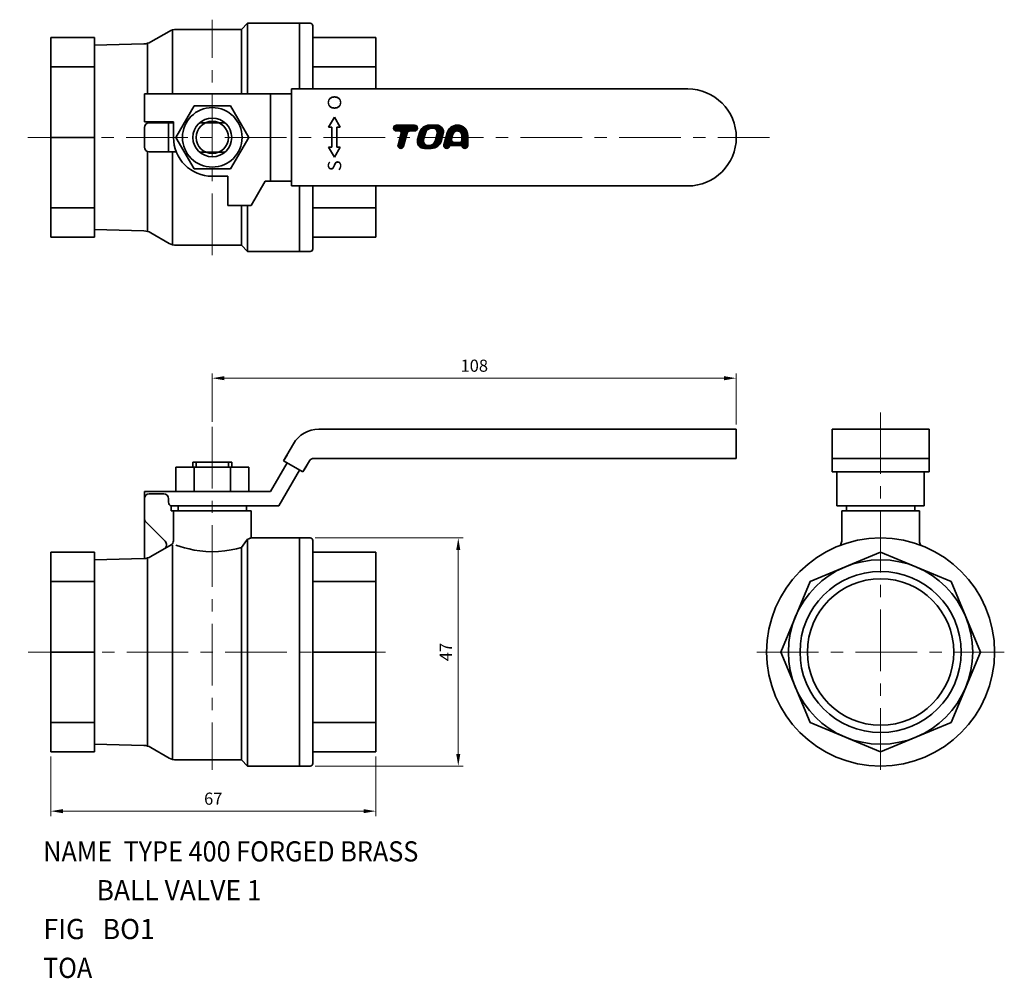
# Model space of a CAD drawing. Units: millimetres. Extents: x 12 to 215, y 67 to 265.
import ezdxf
from ezdxf.enums import TextEntityAlignment as Align

# ---------------------------------------------------------------- set-up
doc = ezdxf.new("R2010")
doc.units = ezdxf.units.MM
doc.header["$LTSCALE"] = 0.4
doc.header["$PDMODE"] = 3
doc.linetypes.add('CENTER', pattern=[50.8, 31.75, -6.35, 6.35, -6.35])
for name, color, linetype, lineweight in [('01_表面形状', 7, 'Continuous', 35), ('04_中心線', 4, 'CENTER', 18), ('11_寸法／引出し', 3, 'Continuous', 18)]:
    doc.layers.add(name, color=color, linetype=linetype, lineweight=lineweight)
doc.layers.add('LY_1', color=7, linetype='Continuous')
doc.styles.add('MX_NOTE_STANDARD', font='txt.shx', dxfattribs={"bigfont": 'extfont.shx'})
doc.styles.get("Standard").update_dxf_attribs({"font": 'isocp.shx', "bigfont": 'extfont2.shx'})
doc.dimstyles.new('部品図用_1：1', dxfattribs={"dimtxt": 2.5, "dimasz": 2.5, "dimexe": 1, "dimexo": 1, "dimgap": 1, "dimtad": 3, "dimdsep": 46, "dimtxsty": 'Standard', "dimcen": 0, "dimclrd": 256, "dimclre": 256, "dimclrt": 256, "dimazin": 2, "dimtp": 0.1, "dimtm": 0.1, "dimtfac": 0.7, "dimtmove": 0, "dimatfit": 3, "dimfxl": 1, "dimtzin": 0, "dimlwd": -1, "dimlwe": -1, "dimarcsym": 0})
pattern_1 = [(45, (-316.78387, 304.7122), (-0.13470384, 0.13470384), [])]

# ---------------------------------------------------------------- blocks, each defined once
blk = doc.blocks.new('*D2')
at = {"layer": '11_寸法／引出し'}
for p, q in [((18.87, 112.69), (18.87, 100.46)), ((85.87, 112.69), (85.87, 100.46)), ((21.37, 101.46), (83.37, 101.46))]:
    blk.add_line(p, q, dxfattribs=at)
for points in [[(21.37, 101.87), (21.37, 101.04), (18.87, 101.46)], [(83.37, 101.87), (83.37, 101.04), (85.87, 101.46)]]:
    blk.add_solid(points, dxfattribs=at)
at = {"layer": 'Defpoints', "color": 0}
for p in [(18.87, 113.69), (85.87, 113.69), (85.87, 101.46)]:
    blk.add_point(p, dxfattribs=at)
at = {"layer": '11_寸法／引出し', "insert": (52.37, 103.71), "char_height": 2.5, "attachment_point": 5}
blk.add_mtext('67', dxfattribs=at)
blk = doc.blocks.new('*D3')
at = {"layer": '11_寸法／引出し'}
for p, q in [((73.37, 157.76), (103.87, 157.76)), ((102.87, 155.26), (102.87, 113.26)), ((73.37, 110.76), (103.87, 110.76))]:
    blk.add_line(p, q, dxfattribs=at)
for points in [[(102.45, 155.26), (103.29, 155.26), (102.87, 157.76)], [(102.45, 113.26), (103.29, 113.26), (102.87, 110.76)]]:
    blk.add_solid(points, dxfattribs=at)
at = {"layer": 'Defpoints', "color": 0}
for p in [(72.37, 157.76), (72.37, 110.76), (102.87, 110.76)]:
    blk.add_point(p, dxfattribs=at)
at = {"layer": '11_寸法／引出し', "insert": (100.62, 134.26), "char_height": 2.5, "attachment_point": 5, "rotation": 90}
blk.add_mtext('47', dxfattribs=at)
blk = doc.blocks.new('*D4')
at = {"layer": '11_寸法／引出し'}
for p, q in [((52.17, 181.69), (52.17, 191.69)), ((160.17, 181.16), (160.17, 191.69)), ((54.67, 190.69), (157.67, 190.69))]:
    blk.add_line(p, q, dxfattribs=at)
for points in [[(54.67, 191.11), (54.67, 190.27), (52.17, 190.69)], [(157.67, 191.11), (157.67, 190.27), (160.17, 190.69)]]:
    blk.add_solid(points, dxfattribs=at)
at = {"layer": 'Defpoints', "color": 0}
for p in [(160.17, 190.69), (52.17, 180.69), (160.17, 180.16)]:
    blk.add_point(p, dxfattribs=at)
at = {"layer": '11_寸法／引出し', "insert": (106.17, 192.94), "char_height": 2.5, "attachment_point": 5}
blk.add_mtext('108', dxfattribs=at)

msp = doc.modelspace()

# ---------------------------------------------------------------- hatches: boundary and pattern name
at = {"layer": '11_寸法／引出し'}
h = msp.add_hatch(dxfattribs=at)
h.set_pattern_fill('LINE', color=256, scale=0.06, angle=45)
h.set_pattern_definition(pattern_1)
h.paths.add_polyline_path([(94.861, 241.248), (94.49, 239.861, 0.4931454), (95.881, 238.049), (97.316, 238.049, 0.3394543), (99.402, 239.65), (99.774, 241.036, 0.4931454), (98.383, 242.849), (96.948, 242.849, 0.3394543)])
h.paths.add_polyline_path([(97.477, 242.249), (97.605, 242.249, -0.4931454), (98.533, 241.04), (98.178, 239.716, -0.3394543), (96.787, 238.649), (96.658, 238.649, -0.4931454), (95.731, 239.857), (96.086, 241.181, -0.3394543)], flags=16)
h = msp.add_hatch(dxfattribs=at)
h.set_pattern_fill('LINE', color=256, scale=0.06, angle=45)
h.set_pattern_definition(pattern_1)
h.paths.add_polyline_path([(102.665, 242.849, 0.3397994), (100.576, 241.248), (99.921, 238.804, 1), (101.08, 238.493), (101.122, 238.649), (103.628, 238.649, 1), (104.828, 238.649), (104.828, 240.689, 0.4145761)])
h.paths.add_polyline_path([(102.662, 241.649), (102.668, 241.649, -0.4142136), (103.628, 240.689), (103.628, 239.849, -0.4142136), (103.028, 239.249), (102.065, 239.249, -0.4931454), (101.485, 240.004), (101.735, 240.937, -0.3394543)], flags=16)

# ---------------------------------------------------------------- linework, layer by layer
at = {"layer": '01_表面形状', "color": 3}
for p, q in [((43.276, 262.174), (39.501, 259.994)), ((43.972, 249.307), (43.972, 262.576)), ((58.169, 262.576), (44.776, 262.576)), ((59.419, 263.826), (58.169, 262.576)), ((58.169, 249.307), (58.169, 262.576)), ((72.369, 263.826), (59.419, 263.826)), ((59.419, 249.307), (59.419, 263.826)), ((70.169, 250.307), (70.169, 263.826)), ((72.869, 250.307), (72.869, 263.326)), ((18.869, 240.326), (18.869, 260.891)), ((18.869, 260.891), (27.869, 260.891)), ((27.869, 219.76), (27.869, 260.891)), ((72.869, 260.891), (85.869, 260.891)), ((85.869, 250.307), (85.869, 260.891)), ((38.079, 259.593), (27.869, 259.326)), ((38.841, 249.307), (38.841, 259.613)), ((18.869, 254.868), (27.869, 254.868)), ((72.869, 254.868), (85.869, 254.868)), ((68.52, 250.307), (150.169, 250.307)), ((68.52, 230.307), (68.52, 250.307)), ((38.169, 243.507), (38.169, 249.307)), ((38.169, 249.307), (68.52, 249.307)), ((64.169, 231.307), (64.169, 249.307)), ((48.416, 246.807), (44.664, 240.307)), ((55.922, 246.807), (48.416, 246.807)), ((59.675, 240.307), (55.922, 246.807)), ((77.327, 244.517), (76.136, 242.453)), ((77.327, 244.517), (78.519, 242.453)), ((44.169, 243.507), (38.169, 243.507)), ((38.169, 238.326), (38.169, 242.326)), ((38.841, 243.326), (38.841, 243.507)), ((43.169, 243.326), (39.169, 243.326)), ((43.669, 243.326), (43.169, 243.326)), ((43.169, 237.326), (43.169, 243.326)), ((44.169, 243.326), (43.669, 243.326)), ((43.972, 243.326), (43.972, 243.507)), ((44.169, 240.307), (44.169, 243.507)), ((49.523, 243.307), (54.815, 243.307)), ((76.136, 242.453), (76.829, 242.453)), ((76.829, 242.453), (76.829, 239.143)), ((76.829, 238.315), (76.829, 241.625)), ((78.519, 242.453), (77.825, 242.453)), ((77.825, 242.453), (77.825, 239.143)), ((77.825, 238.315), (77.825, 241.625)), ((90.135, 242.849), (93.862, 242.849)), ((90.135, 241.649), (90.747, 241.649)), ((92.919, 241.649), (93.862, 241.649)), ((96.948, 242.849), (98.383, 242.849)), ((97.477, 242.249), (97.605, 242.249)), ((102.603, 242.849), (102.605, 242.849)), ((102.603, 241.649), (102.605, 241.649)), ((18.869, 240.326), (18.869, 219.76)), ((18.869, 240.326), (27.869, 240.326)), ((44.663, 240.307), (48.416, 233.807)), ((55.922, 233.807), (59.675, 240.307)), ((91.095, 241.196), (90.452, 238.797)), ((92.34, 241.204), (91.613, 238.493)), ((94.861, 241.248), (94.49, 239.861)), ((96.086, 241.181), (95.731, 239.857)), ((98.533, 241.04), (98.178, 239.716)), ((99.774, 241.036), (99.402, 239.65)), ((100.576, 241.248), (99.921, 238.804)), ((101.75, 240.994), (101.485, 240.004)), ((103.628, 240.689), (103.628, 239.849)), ((104.828, 240.766), (104.828, 238.649)), ((77.327, 236.251), (76.136, 238.315)), ((76.136, 238.315), (76.829, 238.315)), ((77.327, 236.251), (78.519, 238.315)), ((78.519, 238.315), (77.825, 238.315)), ((95.881, 238.049), (97.316, 238.049)), ((96.658, 238.649), (96.787, 238.649)), ((101.122, 238.649), (101.08, 238.493)), ((101.122, 238.649), (103.628, 238.649)), ((102.065, 239.249), (103.028, 239.249)), ((38.841, 221.039), (38.841, 237.326)), ((43.169, 237.326), (39.169, 237.326)), ((43.669, 237.326), (43.169, 237.326)), ((44.745, 237.326), (43.669, 237.326)), ((43.972, 218.076), (43.972, 237.326)), ((49.523, 237.307), (54.815, 237.307)), ((48.416, 233.807), (55.922, 233.807)), ((52.169, 232.307), (55.369, 232.307)), ((55.369, 226.307), (55.369, 232.307)), ((60.169, 226.307), (63.056, 231.307)), ((63.056, 231.307), (68.52, 231.307)), ((68.52, 230.307), (150.169, 230.307)), ((70.169, 216.826), (70.169, 230.307)), ((72.869, 230.307), (72.869, 217.326)), ((85.869, 230.307), (85.869, 219.76)), ((18.869, 225.784), (27.869, 225.784)), ((55.369, 226.307), (60.169, 226.307)), ((58.169, 218.076), (58.169, 226.307)), ((59.419, 216.826), (59.419, 226.307)), ((72.869, 225.784), (85.869, 225.784)), ((27.869, 221.326), (38.079, 221.058)), ((18.869, 219.76), (27.869, 219.76)), ((39.501, 220.658), (43.276, 218.478)), ((72.869, 219.76), (85.869, 219.76)), ((44.776, 218.076), (58.169, 218.076)), ((58.169, 218.076), (59.419, 216.826)), ((59.419, 216.826), (72.369, 216.826)), ((160.169, 180.159), (74.099, 180.159)), ((160.169, 180.159), (160.169, 174.159)), ((179.917, 174.159), (179.917, 180.159)), ((179.917, 171.358), (179.917, 180.159)), ((179.917, 180.159), (199.917, 180.159)), ((199.917, 174.159), (199.917, 180.159)), ((199.917, 171.358), (199.917, 180.159)), ((68.903, 177.159), (66.882, 173.658)), ((67.575, 174.858), (66.882, 173.658)), ((48.169, 173.359), (48.169, 172.359)), ((48.169, 173.359), (56.169, 173.359)), ((48.846, 173.359), (48.846, 172.359)), ((55.493, 173.359), (55.493, 172.359)), ((56.169, 173.359), (56.169, 172.359)), ((67.575, 173.258), (64.169, 167.359)), ((66.882, 173.658), (70.865, 171.358)), ((72.194, 173.659), (70.865, 171.358)), ((71.558, 172.558), (70.865, 171.358)), ((160.169, 174.159), (73.06, 174.159)), ((179.917, 174.159), (199.917, 174.159)), ((44.664, 172.359), (59.675, 172.359)), ((44.664, 167.359), (44.664, 172.359)), ((48.416, 167.359), (48.416, 172.359)), ((55.922, 172.359), (55.922, 167.359)), ((59.675, 172.359), (59.675, 167.359)), ((70.173, 171.758), (65.901, 164.359)), ((179.917, 171.358), (199.917, 171.358)), ((180.917, 164.359), (180.917, 171.358)), ((198.917, 164.359), (198.917, 171.358)), ((38.169, 167.359), (64.169, 167.359)), ((38.169, 167.359), (38.169, 165.859)), ((39.169, 166.859), (42.169, 166.859)), ((38.169, 165.859), (38.169, 153.53)), ((43.169, 165.859), (43.169, 165.159)), ((43.569, 164.359), (65.901, 164.359)), ((43.669, 164.293), (43.669, 163.359)), ((43.669, 163.359), (60.169, 163.359)), ((59.219, 164.359), (45.119, 164.359)), ((45.119, 163.359), (45.119, 164.359)), ((59.219, 163.359), (59.219, 164.359)), ((180.917, 164.359), (198.917, 164.359)), ((181.917, 163.359), (197.917, 163.359)), ((196.967, 164.359), (182.867, 164.359)), ((182.867, 163.359), (182.867, 164.359)), ((196.967, 163.359), (196.967, 164.359)), ((38.462, 161.066), (42.446, 157.082)), ((39.501, 153.928), (43.669, 156.334)), ((43.972, 112.119), (43.972, 156.306)), ((59.419, 110.759), (59.419, 157.511)), ((60.169, 157.759), (70.169, 157.759)), ((70.169, 134.259), (70.169, 157.759)), ((70.169, 157.759), (72.369, 157.759)), ((72.869, 134.259), (72.869, 157.259)), ((181.73, 156.457), (181.634, 156.251)), ((198.105, 156.457), (198.201, 156.251)), ((18.869, 154.825), (18.869, 113.694)), ((18.869, 154.825), (27.869, 154.825)), ((27.869, 154.825), (27.869, 113.694)), ((58.169, 112.009), (58.169, 155.811)), ((72.869, 154.825), (85.869, 154.825)), ((85.869, 134.259), (85.869, 154.825)), ((27.869, 153.259), (38.079, 153.527)), ((38.841, 134.259), (38.841, 153.547)), ((18.869, 148.801), (27.869, 148.801)), ((72.869, 148.801), (85.869, 148.801)), ((18.869, 134.259), (27.869, 134.259)), ((38.841, 114.972), (38.841, 134.259)), ((70.169, 134.259), (70.169, 110.759)), ((72.869, 134.259), (72.869, 111.259)), ((72.869, 134.259), (85.869, 134.259)), ((85.869, 134.259), (85.869, 113.694)), ((18.869, 119.717), (27.869, 119.717)), ((72.869, 119.717), (85.869, 119.717)), ((18.869, 113.694), (27.869, 113.694)), ((27.869, 115.259), (38.079, 114.992)), ((39.501, 114.591), (43.276, 112.411)), ((72.869, 113.694), (85.869, 113.694)), ((44.776, 112.009), (58.169, 112.009)), ((58.169, 112.009), (59.419, 110.759)), ((59.419, 110.759), (70.169, 110.759)), ((70.169, 110.759), (72.369, 110.759))]:
    msp.add_line(p, q, dxfattribs=at)
at = {"layer": '01_表面形状', "color": 3, "ltscale": 5}
for p, q in [((44.169, 163.359), (44.169, 157.2)), ((60.169, 163.359), (60.169, 157.759)), ((181.917, 163.359), (181.917, 157.303)), ((197.917, 163.359), (197.917, 157.303))]:
    msp.add_line(p, q, dxfattribs=at)
at = {"layer": '01_表面形状', "color": 3, "flags": 128}
for points in [[(58.169, 155.811), (57.176, 155.547), (56.036, 155.3), (54.773, 155.098), (53.423, 154.968), (52.114, 154.929), (50.806, 154.975), (49.602, 155.093), (48.466, 155.269), (47.378, 155.496), (46.414, 155.742), (45.539, 156.001), (44.85, 156.228), (44.627, 156.306)], [(59.419, 157.511), (58.853, 156.739), (58.169, 155.811)], [(60.136, 157.751), (60.147, 157.755), (59.964, 157.692), (59.736, 157.614), (59.419, 157.511)]]:
    msp.add_lwpolyline(points, dxfattribs=at)
at = {"layer": '01_表面形状', "color": 3}
msp.add_lwpolyline([(189.917, 113.694), (204.459, 119.717), (210.483, 134.259), (204.459, 148.801), (189.917, 154.825), (175.375, 148.801), (169.352, 134.259), (175.375, 119.717)], close=True, dxfattribs=at)
for points in [[(189.917, 117.652, 1), (189.917, 150.867, 1)], [(189.917, 119.178, 1), (189.917, 149.34, 1)]]:
    msp.add_lwpolyline(points, format="xyb", close=True, dxfattribs=at)
for centre, radius in [((52.169, 240.326), 6.139), ((52.169, 240.307), 4), ((52.169, 240.307), 3.324), ((189.917, 134.259), 23.5), ((189.917, 134.259), 19)]:
    msp.add_circle(centre, radius, dxfattribs=at)
for centre, radius, start, end in [((44.776, 259.576), 3, 90, 120), ((72.369, 263.326), 0.5, 0, 90), ((38.001, 262.592), 3, 271.5, 300), ((150.169, 240.307), 10, 270, 90), ((39.169, 242.326), 1, 90, 180), ((90.135, 242.249), 0.6, 90, 270), ((90.747, 241.289), 0.36, 345, 90), ((92.919, 241.049), 0.6, 90, 165), ((93.862, 242.249), 0.6, 270, 90), ((96.948, 240.689), 2.16, 90, 165), ((97.477, 240.809), 1.44, 90, 165), ((97.605, 241.289), 0.96, 345, 90), ((98.383, 241.409), 1.44, 345, 90), ((102.662, 240.689), 2.16, 89.92908, 165.33126), ((102.662, 240.689), 0.96, 89.84044, 165.49688), ((102.668, 240.689), 2.16, 0, 90.07092), ((102.668, 240.689), 0.96, 0, 90.15956), ((52.169, 240.307), 8, 180, 270), ((95.881, 239.489), 1.44, 165, 270), ((96.658, 239.609), 0.96, 165, 270), ((96.787, 240.089), 1.44, 270, 345), ((97.316, 240.209), 2.16, 270, 345), ((102.065, 239.849), 0.6, 165, 270), ((103.028, 239.849), 0.6, 270, 0), ((39.169, 238.326), 1, 180, 270), ((91.034, 238.649), 0.6, 164.29442, 345), ((100.501, 238.649), 0.6, 165, 345), ((104.228, 238.649), 0.6, 180, 0), ((44.669, 236.307), 1, 85.1081, 90), ((38.001, 218.059), 3, 60, 88.5), ((44.776, 221.076), 3, 240, 270), ((72.369, 217.326), 0.5, 270, 0), ((74.099, 174.159), 6, 90, 150), ((73.06, 173.159), 1, 90, 150), ((39.169, 165.859), 1, 90, 180), ((42.169, 165.859), 1, 0, 90), ((44.169, 165.159), 1, 180, 240), ((39.169, 161.773), 1, 180, 225), ((41.739, 156.375), 1, 300, 45), ((72.369, 157.259), 0.5, 0, 90), ((38.001, 156.526), 3, 271.5, 300), ((38.001, 111.993), 3, 60, 88.5), ((44.776, 115.009), 3, 240, 270), ((72.369, 111.259), 0.5, 270, 0)]:
    msp.add_arc(centre, radius, start, end, dxfattribs=at)
at = {"layer": '01_表面形状', "color": 3, "ltscale": 5}
for centre, radius, start, end in [((43.169, 157.2), 1, 300, 0), ((179.917, 157.303), 2, 335, 0), ((199.917, 157.303), 2, 180, 205)]:
    msp.add_arc(centre, radius, start, end, dxfattribs=at)
at = {"layer": '04_中心線', "color": 110}
for p, q in [((52.169, 216.076), (52.169, 264.576)), ((14.118, 240.326), (167.023, 240.326)), ((189.917, 183.647), (189.917, 108.759)), ((52.169, 180.689), (52.169, 110.009)), ((87.869, 134.259), (12.473, 134.259)), ((164.417, 134.259), (215.417, 134.259))]:
    msp.add_line(p, q, dxfattribs=at)
at = {"layer": '11_寸法／引出し'}
for p, q in [((89.536, 242.285), (90.099, 242.848)), ((89.569, 242.049), (90.369, 242.849)), ((89.665, 241.875), (90.638, 242.849)), ((89.806, 241.747), (90.908, 242.849)), ((89.994, 241.665), (91.177, 242.849)), ((90.247, 241.649), (91.447, 242.849)), ((90.516, 241.649), (91.716, 242.849)), ((90.782, 240.029), (93.602, 242.849)), ((90.784, 241.647), (91.985, 242.849)), ((90.881, 240.397), (93.333, 242.849)), ((90.974, 241.568), (92.255, 242.849)), ((90.98, 240.765), (93.063, 242.849)), ((91.078, 241.133), (92.794, 242.849)), ((91.086, 241.41), (92.524, 242.849)), ((92.514, 241.491), (93.871, 242.849)), ((92.941, 241.649), (94.094, 242.802)), ((93.21, 241.649), (94.259, 242.698)), ((93.48, 241.649), (94.381, 242.55)), ((93.749, 241.649), (94.453, 242.353)), ((94.048, 241.678), (94.432, 242.063)), ((102.239, 242.816), (102.239, 242.817)), ((102.662, 242.849), (102.668, 242.849)), ((102.662, 241.649), (102.668, 241.649)), ((103.488, 242.652), (103.488, 242.652)), ((90.435, 238.604), (92.085, 240.254)), ((90.487, 238.925), (92.184, 240.622)), ((90.492, 238.391), (91.986, 239.886)), ((90.585, 239.293), (92.282, 240.99)), ((90.602, 238.232), (91.888, 239.518)), ((90.684, 239.661), (92.477, 241.454)), ((90.756, 238.117), (91.789, 239.15)), ((90.962, 238.053), (91.691, 238.782)), ((91.279, 238.101), (91.581, 238.403))]:
    msp.add_line(p, q, dxfattribs=at)

# ---------------------------------------------------------------- texts
at = {"layer": '01_表面形状', "color": 3}
msp.add_text('S   \u3000\u3000Ｏ', height=2.754, rotation=90, dxfattribs=at).set_placement((78.742, 233.35))
at = {"layer": 'LY_1', "color": 110, "linetype": 'Continuous', "style": 'MX_NOTE_STANDARD'}
for s, height, width, p in [('NAME  TYPE 400 FORGED BRASS', 4.16718, 0.915569, (17.318, 93.168)), ('         BALL VALVE 1', 4.16718, 0.957762, (17.347, 85.168)), ('FIG   BO1', 4.1672, 0.971926, (17.357, 77.168)), ('TOA', 4.1672, 0.912486, (17.316, 69.168))]:
    msp.add_text(s, height=height, dxfattribs=dict(at, width=width)).set_placement(p, align=Align.MIDDLE_LEFT)

# ---------------------------------------------------------------- dimensions: what is measured, and where the dimension line sits
at = {"layer": '11_寸法／引出し'}
for base, p1, p2, picture, middle in [((160.169, 190.689), (52.169, 180.689), (160.169, 180.159), '*D4', (106.169, 192.939)), ((85.869, 101.456), (18.869, 113.694), (85.869, 113.694), '*D2', (52.369, 103.706))]:
    dim = msp.add_linear_dim(base=base, p1=p1, p2=p2, dimstyle='部品図用_1：1', dxfattribs=at)
    dim.commit()
    dim.dimension.update_dxf_attribs({"geometry": picture, "text_midpoint": middle})
dim = msp.add_linear_dim(base=(102.869, 110.759), p1=(72.369, 157.759), p2=(72.369, 110.759), angle=90, dimstyle='部品図用_1：1', dxfattribs=at)
dim.commit()
dim.dimension.update_dxf_attribs({"geometry": '*D3', "text_midpoint": (100.619, 134.259)})

doc.saveas('drawing.dxf')
